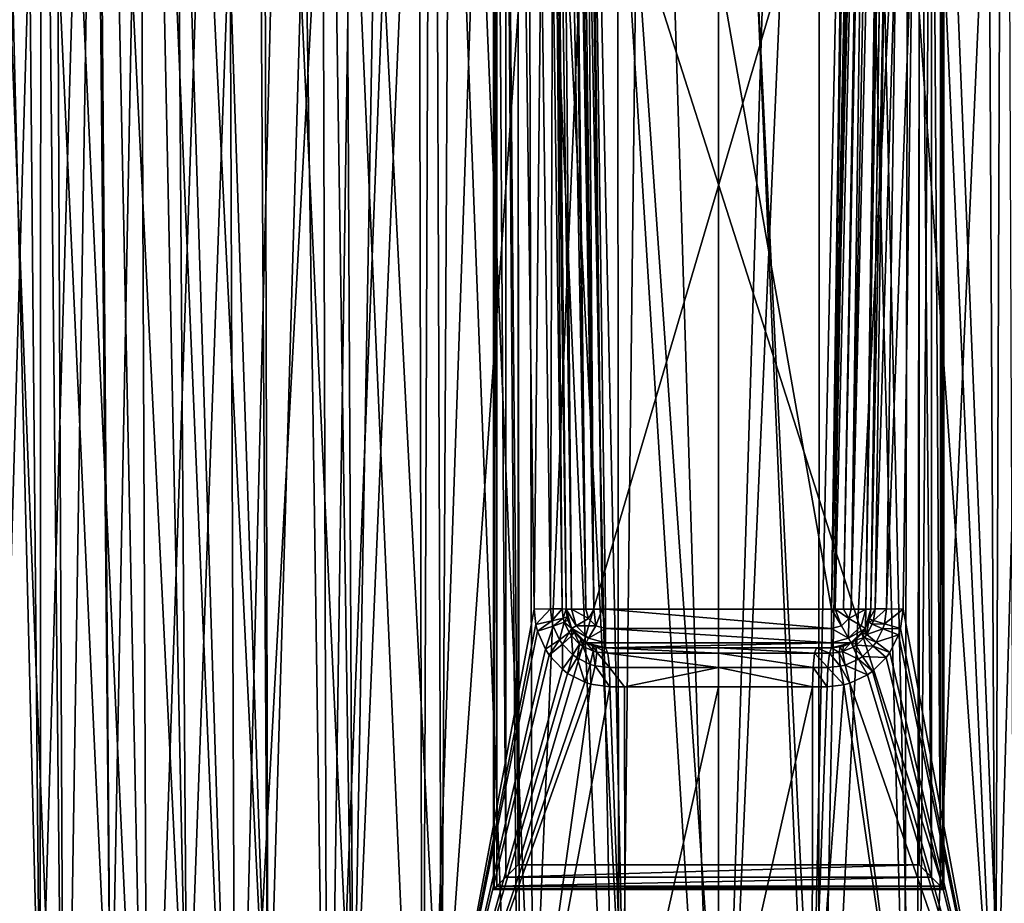
# Model space of a CAD drawing. Extents: x -45 to 45, y -56.5 to 0.
# Drawn here: x -14.2 to 5.8, y -46.2 to -28.2 of the extents above; entities that cross this region are included whole.
import ezdxf

# ---------------------------------------------------------------- set-up
doc = ezdxf.new("R2010")
doc.units = 0
doc.header["$MEASUREMENT"] = 0
for name, color, linetype in [('L1', 7, 'Continuous'), ('L2', 7, 'Continuous'), ('L3', 7, 'Continuous')]:
    doc.layers.add(name, color=color, linetype=linetype)

msp = doc.modelspace()

# ---------------------------------------------------------------- linework, layer by layer
at = {"layer": 'L1', "color": 7}
for points in [[(-14.85955, -56.28023, -52.00812), (-15.0999, -9.271214, -52.28234), (-13.27513, -56.28023, -53.27165)], [(-13.27513, -56.28023, -53.27165), (-15.0999, -9.271214, -52.28234), (-13.75355, -9.271214, -53.4285)], [(-14.85955, -56.28023, -17.99188), (-13.48899, -9.271214, -16.433), (-14.90601, -9.271214, -17.49055)], [(-13.27513, -56.28023, -16.72835), (-13.48899, -9.271214, -16.433), (-14.85955, -56.28023, -17.99188)], [(-13.27513, -56.28023, -53.27165), (-13.75355, -9.271214, -53.4285), (-11.58383, -56.28023, -54.38806)], [(-11.58383, -56.28023, -54.38806), (-13.75355, -9.271214, -53.4285), (-11.77763, -9.271214, -54.71469)], [(-13.27513, -56.28023, -16.72835), (-12.54458, -9.271214, -15.72816), (-13.48899, -9.271214, -16.433)], [(-11.58383, -56.28023, -15.61193), (-12.54458, -9.271214, -15.72816), (-13.27513, -56.28023, -16.72835)], [(-11.58383, -56.28023, -15.61193), (-9.977156, -9.271214, -14.28222), (-12.54458, -9.271214, -15.72816)], [(-11.58383, -56.28023, -54.38806), (-11.77763, -9.271214, -54.71469), (-9.799264, -56.28023, -55.34838)], [(-11.77763, -9.271214, -54.71469), (-11.28405, -9.271214, -55.03597), (-9.799264, -56.28023, -55.34838)], [(-9.799264, -56.28023, -14.65162), (-9.977156, -9.271214, -14.28222), (-11.58383, -56.28023, -15.61193)], [(-9.799264, -56.28023, -55.34838), (-11.28405, -9.271214, -55.03597), (-8.629265, -9.271214, -56.31445)], [(-9.799264, -56.28023, -14.65162), (-7.245914, -9.271214, -13.17646), (-9.977156, -9.271214, -14.28222)], [(-7.935801, -56.28023, -13.85514), (-7.245914, -9.271214, -13.17646), (-9.799264, -56.28023, -14.65162)], [(-9.799264, -56.28023, -55.34838), (-8.629265, -9.271214, -56.31445), (-7.935801, -56.28023, -56.14486)], [(-7.935801, -56.28023, -56.14486), (-8.629265, -9.271214, -56.31445), (-8.070338, -9.271214, -56.50003)], [(-7.935801, -56.28023, -56.14486), (-8.070338, -9.271214, -56.50003), (-6.008442, -56.28023, -56.7711)], [(-6.008442, -56.28023, -56.7711), (-8.070338, -9.271214, -56.50003), (-5.832787, -9.271214, -57.24294)], [(-6.008442, -56.28023, -13.2289), (-6.106013, -9.271214, -12.87755), (-7.935801, -56.28023, -13.85514)], [(-7.935801, -56.28023, -13.85514), (-6.106013, -9.271214, -12.87755), (-7.245914, -9.271214, -13.17646)], [(-6.008442, -56.28023, -13.2289), (-4.395693, -9.271214, -12.42905), (-6.106013, -9.271214, -12.87755)], [(-4.032707, -56.28023, -12.77795), (-4.395693, -9.271214, -12.42905), (-6.008442, -56.28023, -13.2289)], [(-6.008442, -56.28023, -56.7711), (-5.832787, -9.271214, -57.24294), (-4.032707, -56.28023, -57.22205)], [(-4.032707, -56.28023, -57.22205), (-5.832787, -9.271214, -57.24294), (-4.097246, -9.271214, -57.58094)], [(-4.032707, -56.28023, -12.77795), (-2.05739, -9.271214, -12.12756), (-4.395693, -9.271214, -12.42905)], [(-4.032707, -56.28023, -57.22205), (-4.097246, -9.271214, -57.58094), (-2.024504, -56.28023, -57.49408)], [(-2.024504, -56.28023, -57.49408), (-4.097246, -9.271214, -57.58094), (-2.940535, -9.271214, -57.80621)], [(-2.024504, -56.28023, -12.50592), (-2.05739, -9.271214, -12.12756), (-4.032707, -56.28023, -12.77795)], [(-2.024504, -56.28023, -57.49408), (-2.940535, -9.271214, -57.80621), (0, -56.28023, -57.585)], [(0, -56.28023, -57.585), (-2.940535, -9.271214, -57.80621), (0, -9.271214, -57.995)], [(-2.024504, -56.28023, -12.50592), (-1.473295, -9.271214, -12.05225), (-2.05739, -9.271214, -12.12756)], [(0, -56.28023, -12.415), (-1.473295, -9.271214, -12.05225), (-2.024504, -56.28023, -12.50592)], [(0, -56.28023, -12.415), (1.473295, -9.271214, -12.05225), (-1.473295, -9.271214, -12.05225)], [(2.024504, -56.28023, -12.50592), (2.05739, -9.271214, -12.12756), (0, -56.28023, -12.415)], [(2.05739, -9.271214, -12.12756), (1.473295, -9.271214, -12.05225), (0, -56.28023, -12.415)], [(0, -56.28023, -57.585), (0, -9.271214, -57.995), (2.024504, -56.28023, -57.49408)], [(2.024504, -56.28023, -57.49408), (0, -9.271214, -57.995), (2.940535, -9.271214, -57.80621)], [(4.032707, -56.28023, -12.77795), (4.395693, -9.271214, -12.42905), (2.024504, -56.28023, -12.50592)], [(2.024504, -56.28023, -12.50592), (4.395693, -9.271214, -12.42905), (2.05739, -9.271214, -12.12756)], [(2.024504, -56.28023, -57.49408), (2.940535, -9.271214, -57.80621), (4.032707, -56.28023, -57.22205)], [(4.032707, -56.28023, -57.22205), (2.940535, -9.271214, -57.80621), (4.097246, -9.271214, -57.58094)], [(6.008442, -56.28023, -13.2289), (6.106013, -9.271214, -12.87755), (4.032707, -56.28023, -12.77795)], [(4.032707, -56.28023, -12.77795), (6.106013, -9.271214, -12.87755), (4.395693, -9.271214, -12.42905)], [(4.032707, -56.28023, -57.22205), (4.097246, -9.271214, -57.58094), (6.008442, -56.28023, -56.7711)], [(6.008442, -56.28023, -56.7711), (4.097246, -9.271214, -57.58094), (5.832787, -9.271214, -57.24294)]]:
    msp.add_3dface(points, dxfattribs=at)
at = {"layer": 'L2', "color": 7}
for points in [[(-4.57, -17.26859, -9.500001), (-4.57, -17.26859, -14), (-4.57, -45.86859, -9.500001)], [(-4.57, -45.86859, -9.500001), (-4.57, -17.26859, -14), (-4.57, -45.86859, -14)], [(4.57, -17.26859, -14), (4.57, -45.86859, -14), (-4.57, -17.26859, -14)], [(-4.57, -17.26859, -14), (4.57, -45.86859, -14), (-4.57, -45.86859, -14)], [(-4.57, -17.26859, -9.500001), (-4.57, -45.86859, -9.500001), (-4.552963, -45.85155, -9.370591)], [(-4.57, -17.26859, -9.500001), (-4.552963, -45.85155, -9.370591), (-4.552963, -17.28562, -9.370591)], [(-4.552963, -17.28562, -9.370591), (-4.552963, -45.85155, -9.370591), (-4.503013, -45.8016, -9.25)], [(-4.552963, -17.28562, -9.370591), (-4.503013, -45.8016, -9.25), (-4.503013, -17.33557, -9.25)], [(-4.503013, -17.33557, -9.25), (-4.503013, -45.8016, -9.25), (-4.32, -45.61859, -9.066988)], [(-4.503013, -17.33557, -9.25), (-4.32, -45.61859, -9.066988), (-4.32, -17.51859, -9.066988)], [(4.503013, -45.8016, -9.25), (4.503013, -17.33557, -9.25), (4.32, -17.51859, -9.066988)], [(4.552963, -45.85155, -9.370591), (4.552963, -17.28562, -9.370591), (4.503013, -45.8016, -9.25)], [(4.503013, -45.8016, -9.25), (4.552963, -17.28562, -9.370591), (4.503013, -17.33557, -9.25)], [(4.57, -45.86859, -9.500001), (4.57, -17.26859, -9.500001), (4.552963, -45.85155, -9.370591)], [(4.552963, -45.85155, -9.370591), (4.57, -17.26859, -9.500001), (4.552963, -17.28562, -9.370591)], [(4.57, -45.86859, -9.500001), (4.57, -45.86859, -14), (4.57, -17.26859, -9.500001)], [(4.57, -17.26859, -9.500001), (4.57, -45.86859, -14), (4.57, -17.26859, -14)], [(-4.32, -17.51859, -9.066988), (-4.32, -45.61859, -9.066988), (-4.07, -45.36859, -9.000001)], [(-4.32, -17.51859, -9.066988), (-4.07, -45.36859, -9.000001), (-4.07, -17.76859, -9.000001)], [(4.32, -45.61859, -9.066988), (4.32, -17.51859, -9.066988), (4.07, -17.76859, -9.000001)], [(4.503013, -45.8016, -9.25), (4.32, -17.51859, -9.066988), (4.32, -45.61859, -9.066988)], [(-4.07, -17.76859, -9.000001), (-4.07, -45.36859, -9.000001), (4.07, -17.76859, -9.000001)], [(4.07, -17.76859, -9.000001), (-4.07, -45.36859, -9.000001), (4.07, -45.36859, -9.000001)], [(4.32, -45.61859, -9.066988), (4.07, -17.76859, -9.000001), (4.07, -45.36859, -9.000001)], [(-4.32, -45.61859, -9.066988), (4.32, -45.61859, -9.066988), (4.07, -45.36859, -9.000001)], [(-4.32, -45.61859, -9.066988), (4.07, -45.36859, -9.000001), (-4.07, -45.36859, -9.000001)], [(-4.503013, -45.8016, -9.25), (4.32, -45.61859, -9.066988), (-4.32, -45.61859, -9.066988)], [(-4.503013, -45.8016, -9.25), (4.503013, -45.8016, -9.25), (4.32, -45.61859, -9.066988)], [(-4.57, -45.86859, -9.500001), (4.57, -45.86859, -9.500001), (-4.552963, -45.85155, -9.370591)], [(-4.57, -45.86859, -9.500001), (-4.57, -45.86859, -14), (4.57, -45.86859, -9.500001)], [(4.57, -45.86859, -9.500001), (-4.57, -45.86859, -14), (4.57, -45.86859, -14)], [(-4.552963, -45.85155, -9.370591), (4.552963, -45.85155, -9.370591), (-4.503013, -45.8016, -9.25)], [(-4.552963, -45.85155, -9.370591), (4.57, -45.86859, -9.500001), (4.552963, -45.85155, -9.370591)], [(-4.503013, -45.8016, -9.25), (4.552963, -45.85155, -9.370591), (4.503013, -45.8016, -9.25)]]:
    msp.add_3dface(points, dxfattribs=at)
at = {"layer": 'L3', "color": 7}
for points in [[(-13.74824, -11.27277, 50.20072), (-15.47878, -11.27277, 48.41135), (-15.07907, -50.17975, 48.06609)], [(-13.76878, -50.17975, 49.44028), (-13.74824, -11.27277, 50.20072), (-15.07907, -50.17975, 48.06609)], [(-15.07907, -50.17975, 21.93391), (-14.73283, -11.27277, 20.75151), (-13.76878, -50.17975, 20.55972)], [(-13.76878, -50.17975, 20.55972), (-14.73283, -11.27277, 20.75151), (-14.11775, -11.27277, 20.1952)], [(-13.76878, -50.17975, 20.55972), (-14.11775, -11.27277, 20.1952), (-12.3338, -50.17975, 19.3163)], [(-12.3338, -50.17975, 19.3163), (-14.11775, -11.27277, 20.1952), (-12.70224, -11.27277, 18.91495)], [(-12.3338, -50.17975, 50.6837), (-12.64129, -11.27277, 51.07486), (-13.76878, -50.17975, 49.44028)], [(-13.76878, -50.17975, 49.44028), (-12.64129, -11.27277, 51.07486), (-13.74824, -11.27277, 50.20072)], [(-12.3338, -50.17975, 19.3163), (-12.70224, -11.27277, 18.91495), (-10.78712, -50.17975, 18.21491)], [(-10.78712, -50.17975, 18.21491), (-12.70224, -11.27277, 18.91495), (-11.06029, -11.27277, 17.78781)], [(-12.3338, -50.17975, 50.6837), (-11.59951, -11.27277, 51.89755), (-12.64129, -11.27277, 51.07486)], [(-10.78712, -50.17975, 51.78509), (-11.59951, -11.27277, 51.89755), (-12.3338, -50.17975, 50.6837)], [(-10.78712, -50.17975, 51.78509), (-9.386387, -11.27277, 53.20838), (-11.59951, -11.27277, 51.89755)], [(-10.78712, -50.17975, 18.21491), (-11.06029, -11.27277, 17.78781), (-9.142753, -50.17975, 17.26553)], [(-11.06029, -11.27277, 17.78781), (-10.44498, -11.27277, 17.36542), (-9.142753, -50.17975, 17.26553)], [(-9.142753, -50.17975, 52.73446), (-9.386387, -11.27277, 53.20838), (-10.78712, -50.17975, 51.78509)], [(-9.142753, -50.17975, 17.26553), (-10.44498, -11.27277, 17.36542), (-8.001322, -11.27277, 16.13059)], [(-9.142753, -50.17975, 52.73446), (-9.243792, -11.27277, 53.29284), (-9.386387, -11.27277, 53.20838)], [(-7.415585, -50.17975, 53.52324), (-6.723116, -11.27277, 54.3617), (-9.243792, -11.27277, 53.29284)], [(-7.415585, -50.17975, 53.52324), (-9.243792, -11.27277, 53.29284), (-9.142753, -50.17975, 52.73446)], [(-9.142753, -50.17975, 17.26553), (-8.001322, -11.27277, 16.13059), (-7.415585, -50.17975, 16.47676)], [(-7.415585, -50.17975, 16.47676), (-8.001322, -11.27277, 16.13059), (-7.609783, -11.27277, 15.99463)], [(-7.415585, -50.17975, 16.47676), (-7.609783, -11.27277, 15.99463), (-5.621261, -50.17975, 15.85574)], [(-5.621261, -50.17975, 15.85574), (-7.609783, -11.27277, 15.99463), (-5.414884, -11.27277, 15.23248)], [(-7.415585, -50.17975, 53.52324), (-5.621261, -50.17975, 54.14426), (-5.763417, -11.27277, 54.62592)], [(-5.763417, -11.27277, 54.62592), (-6.723116, -11.27277, 54.3617), (-7.415585, -50.17975, 53.52324)], [(-5.621261, -50.17975, 54.14426), (-3.933159, -26.12858, 54.90341), (-5.763417, -11.27277, 54.62592)], [(-5.621261, -50.17975, 15.85574), (-5.414884, -11.27277, 15.23248), (-3.77603, -50.17975, 15.40809)], [(-3.77603, -50.17975, 15.40809), (-5.414884, -11.27277, 15.23248), (-3.869939, -11.27277, 14.91846)], [(-3.77603, -50.17975, 15.40809), (-3.869939, -11.27277, 14.91846), (-1.896603, -50.17975, 15.13787)], [(-1.896603, -50.17975, 15.13787), (-3.869939, -11.27277, 14.91846), (-2.731816, -11.27277, 14.68712)], [(-1.896603, -50.17975, 15.13787), (-2.731816, -11.27277, 14.68712), (0, -50.17975, 15.04753)], [(0, -50.17975, 15.04753), (-2.731816, -11.27277, 14.68712), (0, -11.27277, 14.50425)], [(0, -50.17975, 15.04753), (0, -11.27277, 14.50425), (1.896603, -50.17975, 15.13787)], [(1.896603, -50.17975, 15.13787), (0, -11.27277, 14.50425), (2.731816, -11.27277, 14.68712)], [(1.896603, -50.17975, 15.13787), (2.731816, -11.27277, 14.68712), (3.77603, -50.17975, 15.40809)], [(3.77603, -50.17975, 15.40809), (2.731816, -11.27277, 14.68712), (3.869939, -11.27277, 14.91846)], [(3.77603, -50.17975, 15.40809), (3.869939, -11.27277, 14.91846), (5.621261, -50.17975, 15.85574)], [(5.621261, -50.17975, 15.85574), (3.869939, -11.27277, 14.91846), (5.414884, -11.27277, 15.23248)], [(5.763417, -11.27277, 54.62592), (3.933159, -26.12858, 54.90341), (5.621261, -50.17975, 54.14426)], [(5.621261, -50.17975, 15.85574), (5.414884, -11.27277, 15.23248), (7.415585, -50.17975, 16.47676)], [(7.415585, -50.17975, 16.47676), (5.414884, -11.27277, 15.23248), (7.609783, -11.27277, 15.99463)], [(5.763417, -11.27277, 54.62592), (5.621261, -50.17975, 54.14426), (6.723116, -11.27277, 54.3617)], [(6.723116, -11.27277, 54.3617), (5.621261, -50.17975, 54.14426), (7.415585, -50.17975, 53.52324)], [(-3.488673, -11.77976, 66.68875), (-3.488673, -11.77976, 55.85215), (-3.092109, -40.17976, 66.29218)], [(-3.092109, -40.17976, 66.29218), (-3.488673, -11.77976, 55.85215), (-3.288313, -26.12858, 55.68816)], [(-3.092109, -40.17976, 66.29218), (-3.408007, -11.78283, 66.98962), (-3.488673, -11.77976, 66.68875)], [(-3.092109, -40.17976, 66.29218), (-3.381452, -11.78384, 67.08866), (-3.408007, -11.78283, 66.98962)], [(-2.984887, -40.18384, 66.6921), (-3.234932, -11.78384, 67.23519), (-3.381452, -11.78384, 67.08866)], [(-2.984887, -40.18384, 66.6921), (-3.381452, -11.78384, 67.08866), (-2.985172, -40.18383, 66.69104)], [(-2.985172, -40.18383, 66.69104), (-3.381452, -11.78384, 67.08866), (-3.092109, -40.17976, 66.29218)], [(-2.693624, -40.18384, 66.98336), (-3.088667, -11.78384, 67.38145), (-3.234932, -11.78384, 67.23519)], [(-2.693624, -40.18384, 66.98336), (-3.234932, -11.78384, 67.23519), (-2.984887, -40.18384, 66.6921)], [(-2.692103, -40.18384, 66.98488), (-3.034607, -11.78329, 67.39595), (-3.088667, -11.78384, 67.38145)], [(-2.692103, -40.18384, 66.98488), (-3.088667, -11.78384, 67.38145), (-2.693624, -40.18384, 66.98336)], [(-2.534421, -40.18223, 67.02716), (-2.964375, -11.78257, 67.41478), (-3.034607, -11.78329, 67.39595)], [(-2.534421, -40.18223, 67.02716), (-3.034607, -11.78329, 67.39595), (-2.692103, -40.18384, 66.98488)], [(-2.879221, -11.7817, 67.4376), (-2.964375, -11.78257, 67.41478), (-2.534421, -40.18223, 67.02716)], [(-2.879221, -11.7817, 67.4376), (-2.534421, -40.18223, 67.02716), (-2.74504, -11.78033, 67.47358)], [(-2.74504, -11.78033, 67.47358), (-2.366233, -40.18051, 67.07226), (-2.688751, -11.77976, 67.48867)], [(-2.74504, -11.78033, 67.47358), (-2.534421, -40.18223, 67.02716), (-2.366233, -40.18051, 67.07226)], [(2.688751, -11.77976, 67.48867), (-2.688751, -11.77976, 67.48867), (2.292186, -40.17976, 67.09211)], [(2.292186, -40.17976, 67.09211), (-2.688751, -11.77976, 67.48867), (-2.292186, -40.17976, 67.09211)], [(-2.688751, -11.77976, 67.48867), (-2.366233, -40.18051, 67.07226), (-2.292186, -40.17976, 67.09211)], [(2.292186, -40.17976, 67.09211), (2.74504, -11.78033, 67.47358), (2.688751, -11.77976, 67.48867)], [(2.292186, -40.17976, 67.09211), (2.879221, -11.7817, 67.4376), (2.74504, -11.78033, 67.47358)], [(2.964375, -11.78257, 67.41478), (2.879221, -11.7817, 67.4376), (2.292186, -40.17976, 67.09211)], [(2.292186, -40.17976, 67.09211), (3.034607, -11.78329, 67.39595), (2.964375, -11.78257, 67.41478)], [(2.292186, -40.17976, 67.09211), (2.366233, -40.18051, 67.07226), (3.034607, -11.78329, 67.39595)], [(3.034607, -11.78329, 67.39595), (2.366233, -40.18051, 67.07226), (2.534421, -40.18223, 67.02716)], [(3.034607, -11.78329, 67.39595), (2.534421, -40.18223, 67.02716), (3.088667, -11.78384, 67.38145)], [(3.088667, -11.78384, 67.38145), (2.534421, -40.18223, 67.02716), (2.692103, -40.18384, 66.98488)], [(3.088667, -11.78384, 67.38145), (2.692103, -40.18384, 66.98488), (3.234932, -11.78384, 67.23519)], [(3.234932, -11.78384, 67.23519), (2.692103, -40.18384, 66.98488), (2.693624, -40.18384, 66.98336)], [(3.234932, -11.78384, 67.23519), (2.693624, -40.18384, 66.98336), (3.381452, -11.78384, 67.08866)], [(3.381452, -11.78384, 67.08866), (2.693624, -40.18384, 66.98336), (2.984887, -40.18384, 66.6921)], [(3.381452, -11.78384, 67.08866), (2.984887, -40.18384, 66.6921), (3.408007, -11.78283, 66.98962)], [(3.408007, -11.78283, 66.98962), (2.984887, -40.18384, 66.6921), (2.985172, -40.18383, 66.69104)], [(3.408007, -11.78283, 66.98962), (2.985172, -40.18383, 66.69104), (3.488673, -11.77976, 66.68875)], [(3.488673, -11.77976, 66.68875), (2.985172, -40.18383, 66.69104), (3.092109, -40.17976, 66.29218)], [(3.288313, -26.12858, 55.68816), (3.488673, -11.77976, 66.68875), (3.092109, -40.17976, 66.29218)], [(-5.621261, -50.17975, 54.14426), (-3.743011, -40.17976, 54.74038), (-3.933159, -26.12858, 54.90341)], [(-3.933159, -26.12858, 54.90341), (-3.743011, -40.17976, 54.74038), (-3.601837, -26.12568, 55.05316)], [(-3.601837, -26.12568, 55.05316), (-3.743011, -40.17976, 54.74038), (-3.408904, -40.17681, 54.88881)], [(-3.601837, -26.12568, 55.05316), (-3.408904, -40.17681, 54.88881), (-3.370992, -26.12568, 55.33409)], [(-3.370992, -26.12568, 55.33409), (-3.408904, -40.17681, 54.88881), (-3.175701, -40.17681, 55.17039)], [(-3.370992, -26.12568, 55.33409), (-3.175701, -40.17681, 55.17039), (-3.288313, -26.12858, 55.68816)], [(-3.092109, -40.17976, 66.29218), (-3.288313, -26.12858, 55.68816), (-3.092109, -40.17976, 55.5263)], [(-3.288313, -26.12858, 55.68816), (-3.175701, -40.17681, 55.17039), (-3.092109, -40.17976, 55.5263)], [(3.175701, -40.17681, 55.17039), (3.370992, -26.12568, 55.33409), (3.092109, -40.17976, 55.5263)], [(3.092109, -40.17976, 55.5263), (3.370992, -26.12568, 55.33409), (3.288313, -26.12858, 55.68816)], [(3.288313, -26.12858, 55.68816), (3.092109, -40.17976, 66.29218), (3.092109, -40.17976, 55.5263)], [(3.408904, -40.17681, 54.88881), (3.601837, -26.12568, 55.05316), (3.175701, -40.17681, 55.17039)], [(3.175701, -40.17681, 55.17039), (3.601837, -26.12568, 55.05316), (3.370992, -26.12568, 55.33409)], [(3.408904, -40.17681, 54.88881), (3.933159, -26.12858, 54.90341), (3.601837, -26.12568, 55.05316)], [(3.743011, -40.17976, 54.74038), (3.933159, -26.12858, 54.90341), (3.408904, -40.17681, 54.88881)], [(3.933159, -26.12858, 54.90341), (3.743011, -40.17976, 54.74038), (5.621261, -50.17975, 54.14426)], [(-3.708579, -40.49457, 54.74241), (-3.743011, -40.17976, 54.74038), (-5.621261, -50.17975, 54.14426)], [(-3.408904, -40.17681, 54.88881), (-3.743011, -40.17976, 54.74038), (-3.708579, -40.49457, 54.74241)], [(-3.408904, -40.17681, 54.88881), (-3.708579, -40.49457, 54.74241), (-3.38167, -40.42022, 54.89026)], [(-3.175701, -40.17681, 55.17039), (-3.408904, -40.17681, 54.88881), (-3.38167, -40.42022, 54.89026)], [(-3.175701, -40.17681, 55.17039), (-3.38167, -40.42022, 54.89026), (-3.154321, -40.3638, 55.17202)], [(-3.092109, -40.17976, 55.5263), (-3.175701, -40.17681, 55.17039), (-3.154321, -40.3638, 55.17202)], [(-3.092109, -40.17976, 55.5263), (-3.154321, -40.3638, 55.17202), (-3.074223, -40.33716, 55.52858)], [(-3.074223, -40.33716, 55.52858), (-3.154321, -40.3638, 55.17202), (-3.132753, -40.44415, 55.17583)], [(-3.074223, -40.33716, 55.52858), (-3.132753, -40.44415, 55.17583), (-3.056444, -40.40504, 55.5333)], [(-2.985172, -40.18383, 66.69104), (-3.092109, -40.17976, 66.29218), (-2.891648, -40.51715, 66.69112)], [(-2.891648, -40.51715, 66.69112), (-3.092109, -40.17976, 66.29218), (-2.982555, -40.57038, 66.29218)], [(-2.982555, -40.57038, 66.29218), (-3.092109, -40.17976, 66.29218), (-3.092109, -40.17976, 55.5263)], [(-3.092109, -40.17976, 55.5263), (-3.074223, -40.33716, 55.52858), (-2.982555, -40.57038, 66.29218)], [(-2.982555, -40.57038, 66.29218), (-3.074223, -40.33716, 55.52858), (-3.056444, -40.40504, 55.5333)], [(-2.985172, -40.18383, 66.69104), (-2.891648, -40.51715, 66.69112), (-2.984887, -40.18384, 66.6921)], [(-2.984887, -40.18384, 66.6921), (-2.891648, -40.51715, 66.69112), (-2.639823, -40.37073, 66.98377)], [(-2.639823, -40.37073, 66.98377), (-2.693624, -40.18384, 66.98336), (-2.984887, -40.18384, 66.6921)], [(-2.639823, -40.37073, 66.98377), (-2.692103, -40.18384, 66.98488), (-2.693624, -40.18384, 66.98336)], [(-2.534421, -40.18223, 67.02716), (-2.692103, -40.18384, 66.98488), (-2.639823, -40.37073, 66.98377)], [(-2.534421, -40.18223, 67.02716), (-2.639823, -40.37073, 66.98377), (-2.492716, -40.51715, 66.98377)], [(-2.492716, -40.51715, 66.98377), (-2.366233, -40.18051, 67.07226), (-2.534421, -40.18223, 67.02716)], [(-2.292186, -40.57072, 66.98377), (-2.366233, -40.18051, 67.07226), (-2.492716, -40.51715, 66.98377)], [(-2.292186, -40.17976, 67.09211), (-2.366233, -40.18051, 67.07226), (-2.292186, -40.57072, 66.98377)], [(2.292186, -40.17976, 67.09211), (-2.292186, -40.17976, 67.09211), (2.292186, -40.57072, 66.98377)], [(2.292186, -40.57072, 66.98377), (-2.292186, -40.17976, 67.09211), (-2.292186, -40.57072, 66.98377)], [(2.492716, -40.51715, 66.98377), (2.366233, -40.18051, 67.07226), (2.292186, -40.17976, 67.09211)], [(2.492716, -40.51715, 66.98377), (2.292186, -40.17976, 67.09211), (2.292186, -40.57072, 66.98377)], [(2.639823, -40.37073, 66.98377), (2.366233, -40.18051, 67.07226), (2.492716, -40.51715, 66.98377)], [(2.639823, -40.37073, 66.98377), (2.534421, -40.18223, 67.02716), (2.366233, -40.18051, 67.07226)], [(2.639823, -40.37073, 66.98377), (2.692103, -40.18384, 66.98488), (2.534421, -40.18223, 67.02716)], [(2.984887, -40.18384, 66.6921), (2.693624, -40.18384, 66.98336), (2.639823, -40.37073, 66.98377)], [(2.693624, -40.18384, 66.98336), (2.692103, -40.18384, 66.98488), (2.639823, -40.37073, 66.98377)], [(2.639823, -40.37073, 66.98377), (2.891648, -40.51715, 66.69112), (2.984887, -40.18384, 66.6921)], [(2.984887, -40.18384, 66.6921), (2.891648, -40.51715, 66.69112), (2.985172, -40.18383, 66.69104)], [(2.982555, -40.57038, 66.29218), (2.985172, -40.18383, 66.69104), (2.891648, -40.51715, 66.69112)], [(2.976961, -40.57282, 55.55732), (3.044533, -40.44057, 55.53671), (3.092109, -40.17976, 66.29218)], [(3.092109, -40.17976, 66.29218), (2.982555, -40.57038, 66.29218), (2.976961, -40.57282, 55.55732)], [(3.092109, -40.17976, 66.29218), (2.985172, -40.18383, 66.69104), (2.982555, -40.57038, 66.29218)], [(3.092109, -40.17976, 66.29218), (3.044533, -40.44057, 55.53671), (3.064463, -40.37737, 55.53109)], [(3.064463, -40.37737, 55.53109), (3.142486, -40.41142, 55.17405), (3.175701, -40.17681, 55.17039)], [(3.064463, -40.37737, 55.53109), (3.175701, -40.17681, 55.17039), (3.092109, -40.17976, 55.5263)], [(3.092109, -40.17976, 66.29218), (3.064463, -40.37737, 55.53109), (3.092109, -40.17976, 55.5263)], [(3.175701, -40.17681, 55.17039), (3.142486, -40.41142, 55.17405), (3.408904, -40.17681, 54.88881)], [(3.408904, -40.17681, 54.88881), (3.142486, -40.41142, 55.17405), (3.366662, -40.48227, 54.89216)], [(3.408904, -40.17681, 54.88881), (3.366662, -40.48227, 54.89216), (3.743011, -40.17976, 54.74038)], [(3.743011, -40.17976, 54.74038), (3.366662, -40.48227, 54.89216), (3.689798, -40.57498, 54.74478)], [(5.621261, -50.17975, 54.14426), (3.743011, -40.17976, 54.74038), (3.689798, -40.57498, 54.74478)], [(-5.621261, -50.17975, 54.14426), (-3.674368, -40.63033, 54.74687), (-3.708579, -40.49457, 54.74241)], [(-3.38167, -40.42022, 54.89026), (-3.708579, -40.49457, 54.74241), (-3.674368, -40.63033, 54.74687)], [(-3.38167, -40.42022, 54.89026), (-3.674368, -40.63033, 54.74687), (-3.354322, -40.52493, 54.89384)], [(-3.354322, -40.52493, 54.89384), (-3.674368, -40.63033, 54.74687), (-3.515366, -40.99506, 54.77063)], [(-3.354322, -40.52493, 54.89384), (-3.515366, -40.99506, 54.77063), (-3.227401, -40.80457, 54.9131)], [(-3.154321, -40.3638, 55.17202), (-3.38167, -40.42022, 54.89026), (-3.354322, -40.52493, 54.89384)], [(-3.154321, -40.3638, 55.17202), (-3.354322, -40.52493, 54.89384), (-3.132753, -40.44415, 55.17583)], [(-3.132753, -40.44415, 55.17583), (-3.354322, -40.52493, 54.89384), (-3.227401, -40.80457, 54.9131)], [(-3.132753, -40.44415, 55.17583), (-3.227401, -40.80457, 54.9131), (-3.032732, -40.65804, 55.19619)], [(-3.056444, -40.40504, 55.5333), (-3.132753, -40.44415, 55.17583), (-2.979724, -40.57432, 55.55641)], [(-2.979724, -40.57432, 55.55641), (-3.132753, -40.44415, 55.17583), (-3.032732, -40.65804, 55.19619)], [(-2.982555, -40.57038, 66.29218), (-3.056444, -40.40504, 55.5333), (-2.981254, -40.57502, 66.29218)], [(-2.981254, -40.57502, 66.29218), (-3.056444, -40.40504, 55.5333), (-2.979724, -40.57432, 55.55641)], [(-2.891648, -40.51715, 66.69112), (-2.982555, -40.57038, 66.29218), (-2.981254, -40.57502, 66.29218)], [(-2.637979, -40.76965, 66.69112), (-2.891648, -40.51715, 66.69112), (-2.981254, -40.57502, 66.29218)], [(-2.492716, -40.51715, 66.98377), (-2.639823, -40.37073, 66.98377), (-2.891648, -40.51715, 66.69112)], [(-2.492716, -40.51715, 66.98377), (-2.891648, -40.51715, 66.69112), (-2.637979, -40.76965, 66.69112)], [(-2.292186, -40.57411, 66.98035), (-2.492716, -40.51715, 66.98377), (-2.637979, -40.76965, 66.69112)], [(-2.292186, -40.57072, 66.98377), (-2.492716, -40.51715, 66.98377), (-2.292186, -40.57411, 66.98035)], [(2.292186, -40.57072, 66.98377), (2.292186, -40.57411, 66.98035), (2.492716, -40.51715, 66.98377)], [(2.492716, -40.51715, 66.98377), (2.292186, -40.57411, 66.98035), (2.637979, -40.76965, 66.69112)], [(2.492716, -40.51715, 66.98377), (2.637979, -40.76965, 66.69112), (2.639823, -40.37073, 66.98377)], [(2.639823, -40.37073, 66.98377), (2.637979, -40.76965, 66.69112), (2.891648, -40.51715, 66.69112)], [(2.981254, -40.57502, 66.29218), (2.891648, -40.51715, 66.69112), (2.637979, -40.76965, 66.69112)], [(2.982555, -40.57038, 66.29218), (2.891648, -40.51715, 66.69112), (2.981254, -40.57502, 66.29218)], [(3.044533, -40.44057, 55.53671), (2.976961, -40.57282, 55.55732), (3.008252, -40.69448, 55.20136)], [(3.008252, -40.69448, 55.20136), (3.118297, -40.48609, 55.17861), (3.044533, -40.44057, 55.53671)], [(3.008252, -40.69448, 55.20136), (3.335995, -40.57964, 54.89646), (3.118297, -40.48609, 55.17861)], [(3.044533, -40.44057, 55.53671), (3.142486, -40.41142, 55.17405), (3.064463, -40.37737, 55.53109)], [(3.044533, -40.44057, 55.53671), (3.118297, -40.48609, 55.17861), (3.142486, -40.41142, 55.17405)], [(3.142486, -40.41142, 55.17405), (3.118297, -40.48609, 55.17861), (3.366662, -40.48227, 54.89216)], [(3.366662, -40.48227, 54.89216), (3.118297, -40.48609, 55.17861), (3.335995, -40.57964, 54.89646)], [(3.366662, -40.48227, 54.89216), (3.335995, -40.57964, 54.89646), (3.689798, -40.57498, 54.74478)], [(-5.621261, -50.17975, 54.14426), (-3.515366, -40.99506, 54.77063), (-3.674368, -40.63033, 54.74687)], [(-3.032732, -40.65804, 55.19619), (-3.227401, -40.80457, 54.9131), (-3.166996, -40.89331, 54.92263)], [(-3.032732, -40.65804, 55.19619), (-3.166996, -40.89331, 54.92263), (-2.985237, -40.72559, 55.20624)], [(-2.985237, -40.72559, 55.20624), (-3.166996, -40.89331, 54.92263), (-2.955611, -41.11122, 54.95572)], [(-2.979724, -40.57432, 55.55641), (-3.032732, -40.65804, 55.19619), (-2.973794, -40.58741, 55.55819)], [(-2.973794, -40.58741, 55.55819), (-3.032732, -40.65804, 55.19619), (-2.985237, -40.72559, 55.20624)], [(-2.973794, -40.58741, 55.55819), (-2.985237, -40.72559, 55.20624), (-2.934265, -40.6458, 55.57044)], [(-2.934265, -40.6458, 55.57044), (-2.985237, -40.72559, 55.20624), (-2.819685, -40.89035, 55.24112)], [(-2.985237, -40.72559, 55.20624), (-2.955611, -41.11122, 54.95572), (-2.819685, -40.89035, 55.24112)], [(-2.981254, -40.57502, 66.29218), (-2.979724, -40.57432, 55.55641), (-2.690673, -40.86157, 66.29218)], [(-2.637979, -40.76965, 66.69112), (-2.981254, -40.57502, 66.29218), (-2.690673, -40.86157, 66.29218)], [(-2.690673, -40.86157, 66.29218), (-2.979724, -40.57432, 55.55641), (-2.973794, -40.58741, 55.55819)], [(-2.690673, -40.86157, 66.29218), (-2.973794, -40.58741, 55.55819), (-2.934265, -40.6458, 55.57044)], [(-2.934265, -40.6458, 55.57044), (-2.794733, -40.79104, 55.6129), (-2.690673, -40.86157, 66.29218)], [(-2.934265, -40.6458, 55.57044), (-2.819685, -40.89035, 55.24112), (-2.794733, -40.79104, 55.6129)], [(-2.292186, -40.57411, 66.98035), (-2.637979, -40.76965, 66.69112), (-2.292186, -40.86202, 66.69112)], [(2.292186, -40.57072, 66.98377), (-2.292186, -40.57072, 66.98377), (2.292186, -40.57411, 66.98035)], [(2.292186, -40.57411, 66.98035), (-2.292186, -40.57072, 66.98377), (-2.292186, -40.57411, 66.98035)], [(2.292186, -40.57411, 66.98035), (-2.292186, -40.57411, 66.98035), (2.292186, -40.86202, 66.69112)], [(2.292186, -40.86202, 66.69112), (-2.292186, -40.57411, 66.98035), (-2.292186, -40.86202, 66.69112)], [(2.292186, -40.86202, 66.69112), (2.637979, -40.76965, 66.69112), (2.292186, -40.57411, 66.98035)], [(2.981254, -40.57502, 66.29218), (2.637979, -40.76965, 66.69112), (2.690673, -40.86157, 66.29218)], [(2.687545, -40.86021, 55.64367), (2.715996, -40.8471, 55.6359), (2.981254, -40.57502, 66.29218)], [(2.981254, -40.57502, 66.29218), (2.690673, -40.86157, 66.29218), (2.687545, -40.86021, 55.64367)], [(2.981254, -40.57502, 66.29218), (2.715996, -40.8471, 55.6359), (2.769602, -40.81051, 55.62033)], [(2.981254, -40.57502, 66.29218), (2.769602, -40.81051, 55.62033), (2.914825, -40.6709, 55.57645)], [(2.961974, -40.75443, 55.21118), (2.914825, -40.6709, 55.57645), (2.769602, -40.81051, 55.62033)], [(2.961974, -40.75443, 55.21118), (2.769602, -40.81051, 55.62033), (2.79022, -40.91196, 55.24722)], [(2.79022, -40.91196, 55.24722), (3.137372, -40.93128, 54.9273), (2.961974, -40.75443, 55.21118)], [(2.953446, -40.61885, 55.5645), (2.981254, -40.57502, 66.29218), (2.914825, -40.6709, 55.57645)], [(3.008252, -40.69448, 55.20136), (2.953446, -40.61885, 55.5645), (2.914825, -40.6709, 55.57645)], [(3.008252, -40.69448, 55.20136), (2.914825, -40.6709, 55.57645), (2.961974, -40.75443, 55.21118)], [(2.976961, -40.57282, 55.55732), (2.981254, -40.57502, 66.29218), (2.953446, -40.61885, 55.5645)], [(3.008252, -40.69448, 55.20136), (2.976961, -40.57282, 55.55732), (2.953446, -40.61885, 55.5645)], [(2.961974, -40.75443, 55.21118), (3.196279, -40.85241, 54.918), (3.008252, -40.69448, 55.20136)], [(2.961974, -40.75443, 55.21118), (3.137372, -40.93128, 54.9273), (3.196279, -40.85241, 54.918)], [(2.976961, -40.57282, 55.55732), (2.982555, -40.57038, 66.29218), (2.981254, -40.57502, 66.29218)], [(3.196279, -40.85241, 54.918), (3.335995, -40.57964, 54.89646), (3.008252, -40.69448, 55.20136)], [(3.196279, -40.85241, 54.918), (3.651453, -40.70138, 54.75011), (3.335995, -40.57964, 54.89646)], [(3.476223, -41.05794, 54.77665), (3.651453, -40.70138, 54.75011), (3.196279, -40.85241, 54.918)], [(3.689798, -40.57498, 54.74478), (3.335995, -40.57964, 54.89646), (3.651453, -40.70138, 54.75011)], [(3.651453, -40.70138, 54.75011), (3.476223, -41.05794, 54.77665), (5.621261, -50.17975, 54.14426)], [(5.621261, -50.17975, 54.14426), (3.689798, -40.57498, 54.74478), (3.651453, -40.70138, 54.75011)], [(-3.227401, -40.80457, 54.9131), (-3.515366, -40.99506, 54.77063), (-3.439326, -41.11185, 54.78234)], [(-3.227401, -40.80457, 54.9131), (-3.439326, -41.11185, 54.78234), (-3.166996, -40.89331, 54.92263)], [(-3.166996, -40.89331, 54.92263), (-3.439326, -41.11185, 54.78234), (-3.170928, -41.40232, 54.82303)], [(-3.166996, -40.89331, 54.92263), (-3.170928, -41.40232, 54.82303), (-2.955611, -41.11122, 54.95572)], [(-2.819685, -40.89035, 55.24112), (-2.955611, -41.11122, 54.95572), (-2.872475, -41.17159, 54.96841)], [(-2.819685, -40.89035, 55.24112), (-2.872475, -41.17159, 54.96841), (-2.75486, -40.93558, 55.25448)], [(-2.75486, -40.93558, 55.25448), (-2.872475, -41.17159, 54.96841), (-2.60455, -41.3027, 55.00757)], [(-2.794733, -40.79104, 55.6129), (-2.819685, -40.89035, 55.24112), (-2.75486, -40.93558, 55.25448)], [(-2.690673, -40.86157, 66.29218), (-2.794733, -40.79104, 55.6129), (-2.739325, -40.83196, 55.62917)], [(-2.794733, -40.79104, 55.6129), (-2.75486, -40.93558, 55.25448), (-2.739325, -40.83196, 55.62917)], [(-2.739325, -40.83196, 55.62917), (-2.75486, -40.93558, 55.25448), (-2.686566, -40.85852, 55.64377)], [(-2.686566, -40.85852, 55.64377), (-2.75486, -40.93558, 55.25448), (-2.547021, -41.03259, 55.29565)], [(-2.75486, -40.93558, 55.25448), (-2.60455, -41.3027, 55.00757), (-2.547021, -41.03259, 55.29565)], [(-2.690673, -40.86157, 66.29218), (-2.739325, -40.83196, 55.62917), (-2.688958, -40.86326, 66.29218)], [(-2.688958, -40.86326, 66.29218), (-2.739325, -40.83196, 55.62917), (-2.686566, -40.85852, 55.64377)], [(-2.637979, -40.76965, 66.69112), (-2.690673, -40.86157, 66.29218), (-2.688958, -40.86326, 66.29218)], [(-2.292186, -40.86264, 66.68879), (-2.637979, -40.76965, 66.69112), (-2.688958, -40.86326, 66.29218)], [(-2.688958, -40.86326, 66.29218), (-2.686566, -40.85852, 55.64377), (-2.558739, -40.92287, 55.67916)], [(-2.292186, -40.86264, 66.68879), (-2.688958, -40.86326, 66.29218), (-2.292186, -40.96859, 66.29218)], [(-2.492598, -40.94307, 55.69624), (-2.292186, -40.96859, 66.29218), (-2.688958, -40.86326, 66.29218)], [(-2.492598, -40.94307, 55.69624), (-2.688958, -40.86326, 66.29218), (-2.558739, -40.92287, 55.67916)], [(-2.686566, -40.85852, 55.64377), (-2.547021, -41.03259, 55.29565), (-2.558739, -40.92287, 55.67916)], [(-2.292186, -40.86202, 66.69112), (-2.637979, -40.76965, 66.69112), (-2.292186, -40.86264, 66.68879)], [(-2.558739, -40.92287, 55.67916), (-2.547021, -41.03259, 55.29565), (-2.472124, -41.05285, 55.30976)], [(-2.558739, -40.92287, 55.67916), (-2.472124, -41.05285, 55.30976), (-2.492598, -40.94307, 55.69624)], [(-2.292186, -40.96859, 55.74374), (-2.292186, -40.96859, 66.29218), (-2.492598, -40.94307, 55.69624)], [(-2.492598, -40.94307, 55.69624), (-2.472124, -41.05285, 55.30976), (-2.248609, -41.07391, 55.34937)], [(-2.492598, -40.94307, 55.69624), (-2.248609, -41.07391, 55.34937), (-2.292186, -40.96859, 55.74374)], [(2.292186, -40.86202, 66.69112), (-2.292186, -40.86202, 66.69112), (2.292186, -40.86264, 66.68879)], [(2.292186, -40.86264, 66.68879), (-2.292186, -40.86202, 66.69112), (-2.292186, -40.86264, 66.68879)], [(-2.292186, -40.96859, 66.29218), (2.292186, -40.96859, 66.29218), (2.292186, -40.86264, 66.68879)], [(2.292186, -40.86264, 66.68879), (-2.292186, -40.86264, 66.68879), (-2.292186, -40.96859, 66.29218)], [(2.292186, -40.86264, 66.68879), (2.688958, -40.86326, 66.29218), (2.637979, -40.76965, 66.69112)], [(2.292186, -40.86264, 66.68879), (2.637979, -40.76965, 66.69112), (2.292186, -40.86202, 66.69112)], [(2.292186, -40.96859, 66.29218), (2.688958, -40.86326, 66.29218), (2.292186, -40.86264, 66.68879)], [(2.292186, -40.96859, 66.29218), (2.292186, -40.96859, 55.74374), (2.688958, -40.86326, 66.29218)], [(2.688958, -40.86326, 66.29218), (2.292186, -40.96859, 55.74374), (2.467076, -40.94924, 55.70265)], [(2.443384, -41.0588, 55.31507), (2.467076, -40.94924, 55.70265), (2.292186, -40.96859, 55.74374)], [(2.517008, -41.04155, 55.30135), (2.467076, -40.94924, 55.70265), (2.443384, -41.0588, 55.31507)], [(2.5323, -40.9317, 55.68607), (2.688958, -40.86326, 66.29218), (2.467076, -40.94924, 55.70265)], [(2.517008, -41.04155, 55.30135), (2.5323, -40.9317, 55.68607), (2.467076, -40.94924, 55.70265)], [(2.727719, -40.95212, 55.26001), (2.687545, -40.86021, 55.64367), (2.517008, -41.04155, 55.30135)], [(2.517008, -41.04155, 55.30135), (2.687545, -40.86021, 55.64367), (2.5323, -40.9317, 55.68607)], [(2.517008, -41.04155, 55.30135), (2.837605, -41.19376, 54.97367), (2.727719, -40.95212, 55.26001)], [(2.687545, -40.86021, 55.64367), (2.688958, -40.86326, 66.29218), (2.5323, -40.9317, 55.68607)], [(2.690673, -40.86157, 66.29218), (2.637979, -40.76965, 66.69112), (2.688958, -40.86326, 66.29218)], [(2.727719, -40.95212, 55.26001), (2.715996, -40.8471, 55.6359), (2.687545, -40.86021, 55.64367)], [(2.687545, -40.86021, 55.64367), (2.690673, -40.86157, 66.29218), (2.688958, -40.86326, 66.29218)], [(2.79022, -40.91196, 55.24722), (2.769602, -40.81051, 55.62033), (2.715996, -40.8471, 55.6359)], [(2.79022, -40.91196, 55.24722), (2.715996, -40.8471, 55.6359), (2.727719, -40.95212, 55.26001)], [(2.727719, -40.95212, 55.26001), (2.917849, -41.14002, 54.96151), (2.79022, -40.91196, 55.24722)], [(2.727719, -40.95212, 55.26001), (2.837605, -41.19376, 54.97367), (2.917849, -41.14002, 54.96151)], [(2.79022, -40.91196, 55.24722), (2.917849, -41.14002, 54.96151), (3.137372, -40.93128, 54.9273)], [(2.917849, -41.14002, 54.96151), (3.401931, -41.16205, 54.78809), (3.137372, -40.93128, 54.9273)], [(3.137372, -40.93128, 54.9273), (3.476223, -41.05794, 54.77665), (3.196279, -40.85241, 54.918)], [(3.137372, -40.93128, 54.9273), (3.401931, -41.16205, 54.78809), (3.476223, -41.05794, 54.77665)], [(-3.439326, -41.11185, 54.78234), (-3.515366, -40.99506, 54.77063), (-5.621261, -50.17975, 54.14426)], [(-5.621261, -50.17975, 54.14426), (-3.170928, -41.40232, 54.82303), (-3.439326, -41.11185, 54.78234)], [(-2.955611, -41.11122, 54.95572), (-3.170928, -41.40232, 54.82303), (-3.064353, -41.48417, 54.83862)], [(-2.955611, -41.11122, 54.95572), (-3.064353, -41.48417, 54.83862), (-2.872475, -41.17159, 54.96841)], [(-2.547021, -41.03259, 55.29565), (-2.60455, -41.3027, 55.00757), (-2.507505, -41.33071, 55.02101)], [(-2.547021, -41.03259, 55.29565), (-2.507505, -41.33071, 55.02101), (-2.472124, -41.05285, 55.30976)], [(-2.472124, -41.05285, 55.30976), (-2.507505, -41.33071, 55.02101), (-2.216505, -41.36216, 55.05884)], [(-2.472124, -41.05285, 55.30976), (-2.216505, -41.36216, 55.05884), (-2.248609, -41.07391, 55.34937)], [(-2.292186, -40.96859, 66.29218), (-2.292186, -40.96859, 55.74374), (0, -40.96859, 55.87)], [(-2.292186, -40.96859, 66.29218), (0, -40.96859, 55.87), (2.292186, -40.96859, 66.29218)], [(-2.248609, -41.07391, 55.34937), (0, -41.07391, 55.47323), (-2.292186, -40.96859, 55.74374)], [(-2.292186, -40.96859, 55.74374), (0, -41.07391, 55.47323), (0, -40.96859, 55.87)], [(-2.216505, -41.36216, 55.05884), (0, -41.36216, 55.18093), (-2.248609, -41.07391, 55.34937)], [(-2.248609, -41.07391, 55.34937), (0, -41.36216, 55.18093), (0, -41.07391, 55.47323)], [(2.292186, -40.96859, 66.29218), (0, -40.96859, 55.87), (1.98382, -40.96859, 55.7755)], [(0, -41.07391, 55.47323), (1.946104, -41.07391, 55.38052), (0, -40.96859, 55.87)], [(0, -40.96859, 55.87), (1.946104, -41.07391, 55.38052), (1.98382, -40.96859, 55.7755)], [(0, -41.36216, 55.18093), (1.91832, -41.36216, 55.08955), (0, -41.07391, 55.47323)], [(0, -41.07391, 55.47323), (1.91832, -41.36216, 55.08955), (1.946104, -41.07391, 55.38052)], [(1.91832, -41.36216, 55.08955), (2.216505, -41.36216, 55.05884), (1.946104, -41.07391, 55.38052)], [(1.946104, -41.07391, 55.38052), (2.248609, -41.07391, 55.34937), (1.98382, -40.96859, 55.7755)], [(1.946104, -41.07391, 55.38052), (2.216505, -41.36216, 55.05884), (2.248609, -41.07391, 55.34937)], [(2.292186, -40.96859, 66.29218), (1.98382, -40.96859, 55.7755), (2.292186, -40.96859, 55.74374)], [(1.98382, -40.96859, 55.7755), (2.248609, -41.07391, 55.34937), (2.292186, -40.96859, 55.74374)], [(2.248609, -41.07391, 55.34937), (2.216505, -41.36216, 55.05884), (2.470201, -41.33905, 55.02607)], [(2.443384, -41.0588, 55.31507), (2.292186, -40.96859, 55.74374), (2.248609, -41.07391, 55.34937)], [(2.248609, -41.07391, 55.34937), (2.470201, -41.33905, 55.02607), (2.443384, -41.0588, 55.31507)], [(2.443384, -41.0588, 55.31507), (2.565691, -41.31503, 55.013), (2.517008, -41.04155, 55.30135)], [(2.443384, -41.0588, 55.31507), (2.470201, -41.33905, 55.02607), (2.565691, -41.31503, 55.013)], [(2.517008, -41.04155, 55.30135), (2.565691, -41.31503, 55.013), (2.837605, -41.19376, 54.97367)], [(2.837605, -41.19376, 54.97367), (3.12259, -41.44128, 54.83015), (2.917849, -41.14002, 54.96151)], [(2.917849, -41.14002, 54.96151), (3.12259, -41.44128, 54.83015), (3.401931, -41.16205, 54.78809)], [(5.621261, -50.17975, 54.14426), (3.401931, -41.16205, 54.78809), (3.12259, -41.44128, 54.83015)], [(5.621261, -50.17975, 54.14426), (3.476223, -41.05794, 54.77665), (3.401931, -41.16205, 54.78809)], [(-2.872475, -41.17159, 54.96841), (-3.064353, -41.48417, 54.83862), (-2.717009, -41.66599, 54.88661)], [(-2.872475, -41.17159, 54.96841), (-2.717009, -41.66599, 54.88661), (-2.60455, -41.3027, 55.00757)], [(-2.60455, -41.3027, 55.00757), (-2.717009, -41.66599, 54.88661), (-2.589794, -41.70639, 54.903)], [(-2.60455, -41.3027, 55.00757), (-2.589794, -41.70639, 54.903), (-2.507505, -41.33071, 55.02101)], [(-2.507505, -41.33071, 55.02101), (-2.589794, -41.70639, 54.903), (-2.20433, -41.75742, 54.94866)], [(-2.507505, -41.33071, 55.02101), (-2.20433, -41.75742, 54.94866), (-2.216505, -41.36216, 55.05884)], [(-2.20433, -41.75742, 54.94866), (-1.907002, -41.75742, 54.96503), (-2.216505, -41.36216, 55.05884)], [(-2.216505, -41.36216, 55.05884), (-1.907002, -41.75742, 54.96503), (0, -41.36216, 55.18093)], [(-1.907002, -41.75742, 54.96503), (0, -41.75742, 55.07008), (0, -41.36216, 55.18093)], [(0, -41.75742, 55.07008), (1.907782, -41.75742, 54.9792), (0, -41.36216, 55.18093)], [(0, -41.36216, 55.18093), (1.907782, -41.75742, 54.9792), (1.91832, -41.36216, 55.08955)], [(1.907782, -41.75742, 54.9792), (2.20433, -41.75742, 54.94866), (1.91832, -41.36216, 55.08955)], [(1.91832, -41.36216, 55.08955), (2.20433, -41.75742, 54.94866), (2.216505, -41.36216, 55.05884)], [(2.216505, -41.36216, 55.05884), (2.20433, -41.75742, 54.94866), (2.540705, -41.71871, 54.90916)], [(2.216505, -41.36216, 55.05884), (2.540705, -41.71871, 54.90916), (2.470201, -41.33905, 55.02607)], [(2.470201, -41.33905, 55.02607), (2.666156, -41.68365, 54.89324), (2.565691, -41.31503, 55.013)], [(2.470201, -41.33905, 55.02607), (2.540705, -41.71871, 54.90916), (2.666156, -41.68365, 54.89324)], [(2.565691, -41.31503, 55.013), (3.01948, -41.51445, 54.84508), (2.837605, -41.19376, 54.97367)], [(2.565691, -41.31503, 55.013), (2.666156, -41.68365, 54.89324), (3.01948, -41.51445, 54.84508)], [(2.837605, -41.19376, 54.97367), (3.01948, -41.51445, 54.84508), (3.12259, -41.44128, 54.83015)], [(-5.621261, -50.17975, 54.14426), (-3.064353, -41.48417, 54.83862), (-3.170928, -41.40232, 54.82303)], [(-2.717009, -41.66599, 54.88661), (-3.064353, -41.48417, 54.83862), (-5.621261, -50.17975, 54.14426)], [(5.621261, -50.17975, 54.14426), (3.01948, -41.51445, 54.84508), (2.666156, -41.68365, 54.89324)], [(3.12259, -41.44128, 54.83015), (3.01948, -41.51445, 54.84508), (5.621261, -50.17975, 54.14426)], [(-5.621261, -50.17975, 54.14426), (-2.589794, -41.70639, 54.903), (-2.717009, -41.66599, 54.88661)], [(-3.77603, -50.17975, 54.59191), (-2.589794, -41.70639, 54.903), (-5.621261, -50.17975, 54.14426)], [(-3.77603, -50.17975, 54.59191), (-2.20433, -41.75742, 54.94866), (-2.589794, -41.70639, 54.903)], [(-1.896603, -50.17975, 54.86213), (-2.20433, -41.75742, 54.94866), (-3.77603, -50.17975, 54.59191)], [(-1.896603, -50.17975, 54.86213), (-1.907002, -41.75742, 54.96503), (-2.20433, -41.75742, 54.94866)], [(-1.896603, -50.17975, 54.86213), (0, -41.75742, 55.07008), (-1.907002, -41.75742, 54.96503)], [(0, -50.17975, 54.95247), (0, -41.75742, 55.07008), (-1.896603, -50.17975, 54.86213)], [(1.896603, -50.17975, 54.86213), (1.907782, -41.75742, 54.9792), (0, -50.17975, 54.95247)], [(0, -50.17975, 54.95247), (1.907782, -41.75742, 54.9792), (0, -41.75742, 55.07008)], [(3.77603, -50.17975, 54.59191), (2.540705, -41.71871, 54.90916), (1.896603, -50.17975, 54.86213)], [(1.896603, -50.17975, 54.86213), (2.540705, -41.71871, 54.90916), (2.20433, -41.75742, 54.94866)], [(1.896603, -50.17975, 54.86213), (2.20433, -41.75742, 54.94866), (1.907782, -41.75742, 54.9792)], [(3.77603, -50.17975, 54.59191), (2.666156, -41.68365, 54.89324), (2.540705, -41.71871, 54.90916)], [(5.621261, -50.17975, 54.14426), (2.666156, -41.68365, 54.89324), (3.77603, -50.17975, 54.59191)]]:
    msp.add_3dface(points, dxfattribs=at)

doc.saveas('drawing.dxf')
